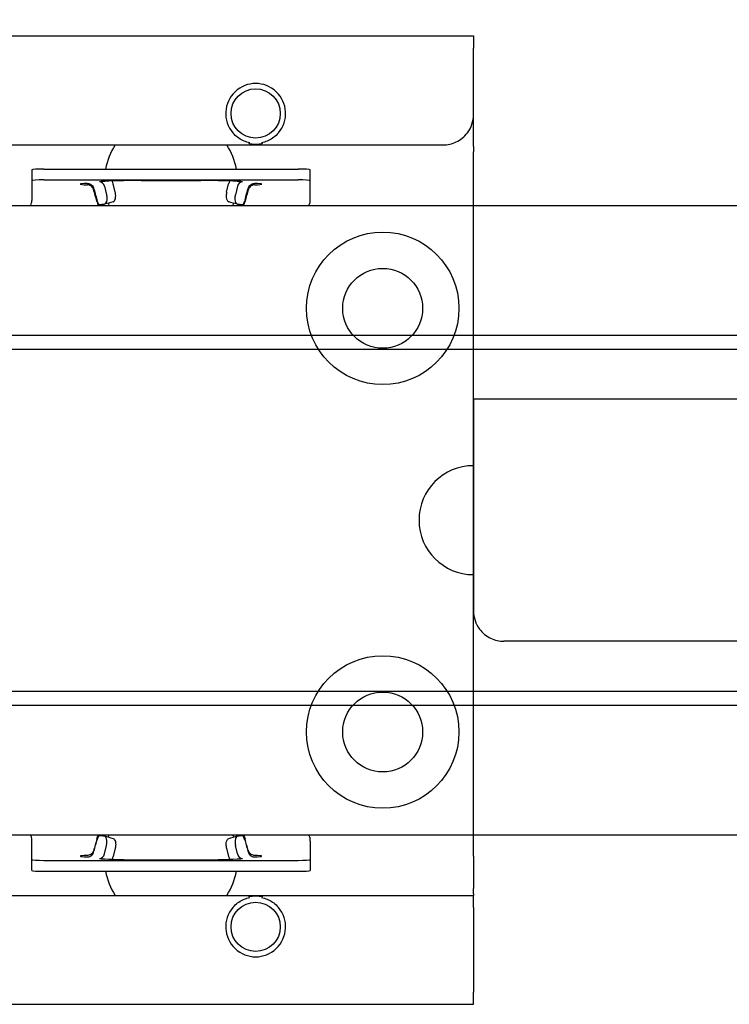
# Model space of a CAD drawing. Units: millimetres. Extents: x 0 to 1782, y 0 to 1260.
# Drawn here: x 1175 to 1234, y 1010 to 1092 of the extents above; entities that cross this region are included whole.
import ezdxf

# ---------------------------------------------------------------- set-up
doc = ezdxf.new("R2010")
doc.units = ezdxf.units.MM
doc.header["$LTSCALE"] = 3
for name, color, linetype, lineweight in [('Dimensions(ISO)', 7, 'Continuous', 25), ('Overlay [based on Phantom Lines(ISO)]', 7, 'Continuous', 25), ('Symbols(ISO)', 7, 'Continuous', 25), ('Visible Edges(ISO)', 7, 'Continuous', 25)]:
    doc.layers.add(name, color=color, linetype=linetype, lineweight=lineweight)
doc.styles.add('Current-BSI', font='arial.ttf')
doc.dimstyles.new('dim11', dxfattribs={"dimscale": 3, "dimtxt": 3.5, "dimasz": 2.5, "dimexe": 1.5, "dimexo": 1.5, "dimgap": 0.762, "dimtad": 1, "dimtoh": 1, "dimdec": 1, "dimrnd": 1e-08, "dimzin": 0, "dimdsep": 46, "dimtxsty": 'Current-BSI', "dimcen": 0.09, "dimdle": 10, "dimclrd": 5, "dimclre": 5, "dimclrt": 7, "dimadec": 1, "dimazin": 0, "dimtfac": 1, "dimtdec": 1, "dimtmove": 0, "dimatfit": 3, "dimfxl": 1, "dimtolj": 1, "dimtzin": 0, "dimlwd": 25, "dimlwe": 25, "dimarcsym": 0})
doc.dimstyles.new('dim11$7', dxfattribs={"dimscale": 3, "dimtxt": 3.5, "dimasz": 2.5, "dimexe": 1.5, "dimexo": 1.5, "dimgap": 0.762, "dimtad": 1, "dimtoh": 1, "dimdec": 1, "dimrnd": 1e-08, "dimzin": 0, "dimdsep": 46, "dimtxsty": 'Current-BSI', "dimcen": 0.09, "dimdle": 10, "dimclrd": 7, "dimclre": 5, "dimclrt": 7, "dimadec": 1, "dimazin": 0, "dimtfac": 1, "dimtdec": 1, "dimtmove": 0, "dimatfit": 3, "dimfxl": 1, "dimtolj": 1, "dimtzin": 0, "dimlwd": 25, "dimlwe": 25, "dimarcsym": 0})

# ---------------------------------------------------------------- blocks, each defined once
blk = doc.blocks.new('*D28')
at = {"layer": 'Defpoints', "color": 0, "linetype": 'Continuous', "transparency": 16777216}
for p in [(1712.558, 1117.993), (1212.558, 1090.493), (1712.558, 1057.993)]:
    blk.add_point(p, dxfattribs=at)
at = {"layer": 'Dimensions(ISO)', "color": 5, "linetype": 'Continuous', "lineweight": 25, "transparency": 16777216}
for p, q in [((1212.558, 1094.993), (1212.558, 1122.493)), ((1712.558, 1062.493), (1712.558, 1122.493)), ((1220.058, 1117.993), (1705.058, 1117.993))]:
    blk.add_line(p, q, dxfattribs=at)
at = {"layer": 'Dimensions(ISO)', "color": 5, "linetype": 'Continuous', "transparency": 16777216}
for points in [[(1220.058, 1119.243), (1220.058, 1116.743), (1212.558, 1117.993)], [(1705.058, 1119.243), (1705.058, 1116.743), (1712.558, 1117.993)]]:
    blk.add_solid(points, dxfattribs=at)
at = {"layer": 'Dimensions(ISO)', "color": 7, "linetype": 'Continuous', "lineweight": 25, "transparency": 16777216, "insert": (1415.551, 1134.045), "char_height": 10.5, "attachment_point": 1, "style": 'Current-BSI'}
blk.add_mtext('\\A1; (TR) TRAVEL', dxfattribs=at)

msp = doc.modelspace()

# ---------------------------------------------------------------- linework, layer by layer
at = {"layer": 'Overlay [based on Phantom Lines(ISO)]'}
for p, q in [((712.558, 1090.493), (1212.558, 1090.493)), ((1212.558, 1090.493), (1212.558, 1089.493)), ((1212.558, 1083.993), (1212.558, 1089.493)), ((1212.558, 1081.357), (1212.558, 1083.993)), ((712.558, 1081.493), (1210.058, 1081.493)), ((1212.558, 1081.357), (1212.558, 1080.933)), ((1212.558, 1080.166), (1212.558, 1080.933)), ((1177.058, 1079.499), (1198.058, 1079.499)), ((1212.558, 1078.243), (1212.558, 1080.166)), ((1176.058, 1079.446), (1176.058, 1078.547)), ((1199.058, 1078.547), (1199.058, 1079.446)), ((1176.058, 1078.547), (1176.058, 1077.911)), ((1176.058, 1077.911), (1176.058, 1077.012)), ((1177.058, 1078.6), (1198.058, 1078.6)), ((1182.06, 1078.072), (1182.221, 1077.38)), ((1182.953, 1077.593), (1182.792, 1078.287)), ((1185.086, 1078.552), (1190.03, 1078.552)), ((1192.162, 1077.593), (1192.324, 1078.287)), ((1193.055, 1078.072), (1192.894, 1077.38)), ((1199.058, 1077.911), (1199.058, 1078.547)), ((1199.058, 1077.012), (1199.058, 1077.911)), ((1212.558, 1076.493), (1212.558, 1078.243)), ((962.558, 1076.493), (1450.158, 1076.493)), ((1176.058, 1077.012), (1176.058, 1076.909)), ((1199.058, 1076.711), (1199.058, 1077.012)), ((995.156, 1065.775), (1429.96, 1065.775)), ((962.558, 1064.618), (1244.983, 1064.618)), ((1212.558, 1060.493), (1212.558, 1059.493)), ((1710.058, 1060.493), (1212.558, 1060.493)), ((1212.558, 1059.493), (1212.558, 1042.993)), ((1712.558, 1040.493), (1215.058, 1040.493)), ((973.914, 1036.368), (1244.983, 1036.368)), ((995.156, 1035.211), (1429.96, 1035.211)), ((974.958, 1024.493), (1462.558, 1024.493)), ((1199.058, 1023.974), (1199.058, 1024.275)), ((1212.558, 1022.743), (1212.558, 1024.493)), ((1176.058, 1023.974), (1176.058, 1024.077)), ((1176.058, 1023.075), (1176.058, 1023.974)), ((1182.06, 1022.915), (1182.221, 1023.607)), ((1182.953, 1023.393), (1182.792, 1022.699)), ((1192.162, 1023.393), (1192.324, 1022.699)), ((1193.055, 1022.915), (1192.894, 1023.607)), ((1199.058, 1023.974), (1199.058, 1023.075)), ((1176.058, 1022.439), (1176.058, 1023.075)), ((1199.058, 1023.075), (1199.058, 1022.439)), ((1212.558, 1022.743), (1212.558, 1020.821)), ((1176.058, 1021.54), (1176.058, 1022.439)), ((1177.058, 1022.386), (1198.058, 1022.386)), ((1185.086, 1022.434), (1190.03, 1022.434)), ((1199.058, 1022.439), (1199.058, 1021.54)), ((1177.058, 1021.488), (1198.058, 1021.488)), ((1212.558, 1020.821), (1212.558, 1020.053)), ((955.095, 1019.493), (1212.558, 1019.493)), ((1212.558, 1019.629), (1212.558, 1020.053)), ((1212.558, 1019.629), (1212.558, 1019.493)), ((1212.558, 1018.493), (1212.558, 1019.493)), ((1212.558, 1018.493), (1212.558, 1011.493)), ((1212.558, 1010.493), (1212.558, 1011.493)), ((712.558, 1010.493), (1212.558, 1010.493))]:
    msp.add_line(p, q, dxfattribs=at)
for centre in [(1194.558, 1084.093), (1194.558, 1016.893)]:
    msp.add_circle(centre, 2.035, dxfattribs=at)
for centre, radius, start, end in [((1194.558, 1084.093), 2.475, 319.72442, 220.27558), ((1210.058, 1083.993), 2.5, 323.1301, 0), ((1187.558, 1078.493), 5.5, 146.94427, 169.46667), ((1187.558, 1078.493), 5.5, 10.53333, 33.05573), ((1194.558, 1084.093), 2.535, 256.60376, 283.39624), ((1175.058, 1076.909), 1, 335.42171, 0), ((1187.558, 1078.493), 5.5, 199.26217, 201.32369), ((1187.558, 1078.493), 5.5, 338.67631, 340.73783), ((1199.758, 1076.145), 0.9, 141.05756, 157.2513), ((1212.558, 1050.493), 4.5, 90, 270), ((1215.058, 1042.993), 2.5, 180, 216.8699), ((1175.058, 1024.077), 1, 0, 24.57829), ((1187.558, 1022.493), 5.5, 158.67631, 160.73783), ((1187.558, 1022.493), 5.5, 19.26217, 21.32369), ((1199.758, 1024.841), 0.9, 202.7487, 218.94244), ((1187.558, 1022.493), 5.5, 190.53333, 213.05573), ((1187.558, 1022.493), 5.5, 326.94427, 349.46667), ((1194.558, 1016.893), 2.535, 76.60376, 103.39624), ((1194.558, 1016.893), 2.475, 139.72442, 40.27558)]:
    msp.add_arc(centre, radius, start, end, dxfattribs=at)
for centre, major_axis, ratio, start_param, end_param in [((1177.058, 1079.446), (-1, 0), 0.052336, 4.712389, 6.283185), ((1198.058, 1079.446), (1, 0), 0.052336, 0, 1.570796), ((1177.058, 1078.547), (-1, 0), 0.052336, 4.712389, 6.283185), ((1181.308, 1078.254), (-1.25, 0), 0.052336, 5.278081, 7.28829), ((1187.558, 1078.254), (7, 0), 0.052336, 2.539138, 2.574361), ((1181.654, 1077.952), (-0.041, 0.498), 0.842236, 4.885739, 6.185954), ((1185.086, 1078.343), (-4, 0), 0.052336, 4.712389, 5.680731), ((1181.654, 1077.952), (-0.115, 1.395), 0.842236, 4.885739, 5.055505), ((1190.03, 1078.343), (-4, 0), 0.052336, 3.744047, 4.712389), ((1193.462, 1077.952), (0.115, 1.395), 0.842236, 1.22768, 1.397446), ((1193.462, 1077.952), (0.041, 0.498), 0.842236, 0.097232, 1.397446), ((1187.558, 1078.254), (7, 0), 0.052336, 0.567232, 0.602455), ((1193.808, 1078.254), (1.25, 0), 0.052336, 5.278081, 7.28829), ((1198.058, 1078.547), (1, 0), 0.052336, 0, 1.570796), ((1187.558, 1076.445), (-6.117, 0), 0.052336, 5.842653, 6.002283), ((1294.478, -69.312), (360.647, 1145.327), 0.798124, 0.489689, 0.490444), ((1080.638, -69.312), (-360.647, 1145.327), 0.798124, 5.792741, 5.793497), ((1187.558, 1076.445), (6.117, 0), 0.052336, 0.280902, 0.440533), ((1187.558, 1024.541), (-6.117, 0), 0.052336, 0.280902, 0.440533), ((1294.478, 2170.298), (360.647, -1145.327), 0.798124, 5.792741, 5.793497), ((1080.638, 2170.298), (-360.647, -1145.327), 0.798124, 0.489689, 0.490444), ((1187.558, 1024.541), (6.117, 0), 0.052336, 5.842653, 6.002283), ((1181.308, 1022.732), (-1.25, 0), 0.052336, 5.278081, 7.28829), ((1181.654, 1023.035), (-0.041, -0.498), 0.842236, 0.097232, 1.397446), ((1187.558, 1022.732), (7, 0), 0.052336, 3.708825, 3.744047), ((1185.086, 1022.643), (-4, 0), 0.052336, 0.602455, 1.570796), ((1181.654, 1023.035), (-0.115, -1.395), 0.842236, 1.22768, 1.397446), ((1190.03, 1022.643), (-4, 0), 0.052336, 1.570796, 2.539138), ((1193.462, 1023.035), (0.115, -1.395), 0.842236, 4.885739, 5.055505), ((1193.462, 1023.035), (0.041, -0.498), 0.842236, 4.885739, 6.185954), ((1187.558, 1022.732), (7, 0), 0.052336, 5.680731, 5.715953), ((1193.808, 1022.732), (1.25, 0), 0.052336, 5.278081, 7.28829), ((1177.058, 1022.439), (-1, 0), 0.052336, 0, 1.570796), ((1198.058, 1022.439), (1, 0), 0.052336, 4.712389, 6.283185), ((1177.058, 1021.54), (-1, 0), 0.052336, 0, 1.570796), ((1198.058, 1021.54), (1, 0), 0.052336, 4.712389, 6.283185)]:
    msp.add_ellipse(centre, major_axis=major_axis, ratio=ratio, start_param=start_param, end_param=end_param, dxfattribs=at)
for points, knots in [([(1194.08, 1081.664), (1193.914, 1081.697), (1193.753, 1081.747), (1193.295, 1081.94), (1193.015, 1082.129), (1192.743, 1082.41), (1192.706, 1082.45), (1192.67, 1082.493)], [1.1916587, 1.1916587, 1.1916587, 1.1916587, 1.2444986, 1.2444986, 1.3465418, 1.3465418, 1.3623173, 1.3623173, 1.3623173, 1.3623173]), ([(1196.446, 1082.493), (1196.41, 1082.45), (1196.373, 1082.41), (1196.101, 1082.129), (1195.821, 1081.94), (1195.363, 1081.747), (1195.202, 1081.697), (1195.036, 1081.664)], [0.9225934, 0.9225934, 0.9225934, 0.9225934, 0.9383689, 0.9383689, 1.0404121, 1.0404121, 1.093252, 1.093252, 1.093252, 1.093252]), ([(1210.058, 1081.493), (1210.414, 1081.493), (1210.793, 1081.573), (1211.315, 1081.824), (1211.482, 1081.929), (1211.79, 1082.179), (1211.931, 1082.325), (1212.058, 1082.493)], [0, 0, 0, 0, 0.1263369, 0.1263369, 0.1895053, 0.1895053, 0.2526737, 0.2526737, 0.2526737, 0.2526737]), ([(1180.638, 1078.309), (1180.679, 1078.311), (1180.72, 1078.308), (1180.822, 1078.29), (1180.882, 1078.268), (1180.992, 1078.203), (1181.039, 1078.163), (1181.114, 1078.066), (1181.142, 1078.011), (1181.159, 1077.953)], [-0.10920915, -0.10920915, -0.10920915, -0.10920915, -0.09560199, -0.09560199, -0.07500633, -0.07500633, -0.05592782, -0.05592782, -0.03769025, -0.03769025, -0.03769025, -0.03769025]), ([(1181.159, 1077.823), (1181.142, 1077.882), (1181.114, 1077.936), (1181.039, 1078.035), (1180.992, 1078.077), (1180.882, 1078.145), (1180.822, 1078.169), (1180.72, 1078.192), (1180.679, 1078.198), (1180.638, 1078.199)], [-0.23758087, -0.23758087, -0.23758087, -0.23758087, -0.21308594, -0.21308594, -0.18746152, -0.18746152, -0.15979942, -0.15979942, -0.1415236, -0.1415236, -0.1415236, -0.1415236]), ([(1193.957, 1077.953), (1193.974, 1078.011), (1194.001, 1078.066), (1194.077, 1078.163), (1194.124, 1078.203), (1194.233, 1078.268), (1194.294, 1078.29), (1194.395, 1078.308), (1194.437, 1078.311), (1194.478, 1078.309)], [-0.23758087, -0.23758087, -0.23758087, -0.23758087, -0.21308594, -0.21308594, -0.18746152, -0.18746152, -0.15979942, -0.15979942, -0.1415236, -0.1415236, -0.1415236, -0.1415236]), ([(1194.478, 1078.199), (1194.437, 1078.198), (1194.395, 1078.192), (1194.294, 1078.169), (1194.233, 1078.145), (1194.124, 1078.077), (1194.077, 1078.035), (1194.001, 1077.936), (1193.974, 1077.882), (1193.957, 1077.823)], [-0.10920915, -0.10920915, -0.10920915, -0.10920915, -0.09560199, -0.09560199, -0.07500633, -0.07500633, -0.05592782, -0.05592782, -0.03769025, -0.03769025, -0.03769025, -0.03769025]), ([(1182.221, 1077.38), (1182.245, 1077.279), (1182.257, 1077.178), (1182.259, 1076.987), (1182.248, 1076.9), (1182.207, 1076.751), (1182.177, 1076.691), (1182.107, 1076.609), (1182.067, 1076.586), (1182.025, 1076.581)], [0, 0, 0, 0, 0.031253, 0.031253, 0.0625025, 0.0625025, 0.0936907, 0.0936907, 0.123546, 0.123546, 0.123546, 0.123546]), ([(1182.787, 1076.802), (1182.822, 1076.812), (1182.854, 1076.835), (1182.916, 1076.916), (1182.944, 1076.977), (1182.982, 1077.128), (1182.992, 1077.216), (1182.988, 1077.402), (1182.975, 1077.498), (1182.953, 1077.593)], [0.0055885, 0.0055885, 0.0055885, 0.0055885, 0.0314532, 0.0314532, 0.0625002, 0.0625002, 0.0936423, 0.0936423, 0.1232275, 0.1232275, 0.1232275, 0.1232275]), ([(1192.162, 1077.593), (1192.139, 1077.492), (1192.127, 1077.391), (1192.125, 1077.201), (1192.136, 1077.114), (1192.176, 1076.965), (1192.205, 1076.906), (1192.267, 1076.832), (1192.297, 1076.811), (1192.328, 1076.802)], [0, 0, 0, 0, 0.0312536, 0.0312536, 0.0625025, 0.0625025, 0.0936688, 0.0936688, 0.117598, 0.117598, 0.117598, 0.117598]), ([(1193.091, 1076.581), (1193.046, 1076.586), (1193.005, 1076.611), (1192.934, 1076.699), (1192.905, 1076.761), (1192.866, 1076.911), (1192.856, 1076.999), (1192.86, 1077.186), (1192.872, 1077.283), (1192.894, 1077.38)], [0, 0, 0, 0, 0.0314041, 0.0314041, 0.062504, 0.062504, 0.0936726, 0.0936726, 0.1235781, 0.1235781, 0.1235781, 0.1235781]), ([(1181.68, 1076.534), (1181.662, 1076.53), (1181.642, 1076.54), (1181.599, 1076.582), (1181.576, 1076.615), (1181.532, 1076.7), (1181.51, 1076.752), (1181.47, 1076.86), (1181.453, 1076.916), (1181.437, 1076.974)], [0, 0, 0, 0, 0.01975917, 0.01975917, 0.03937388, 0.03937388, 0.0588943, 0.0588943, 0.07670762, 0.07670762, 0.07670762, 0.07670762]), ([(1181.437, 1076.843), (1181.454, 1076.781), (1181.474, 1076.719), (1181.515, 1076.603), (1181.537, 1076.549), (1181.561, 1076.5), (1181.563, 1076.497), (1181.565, 1076.493)], [0, 0, 0, 0, 0.01943079, 0.01943079, 0.03893228, 0.03893228, 0.0404985, 0.0404985, 0.0404985, 0.0404985]), ([(1193.679, 1076.974), (1193.662, 1076.911), (1193.642, 1076.85), (1193.6, 1076.738), (1193.578, 1076.689), (1193.534, 1076.607), (1193.512, 1076.576), (1193.471, 1076.538), (1193.452, 1076.531), (1193.435, 1076.534)], [0, 0, 0, 0, 0.01943079, 0.01943079, 0.03893228, 0.03893228, 0.05854344, 0.05854344, 0.07668209, 0.07668209, 0.07668209, 0.07668209]), ([(1193.551, 1076.493), (1193.554, 1076.5), (1193.558, 1076.508), (1193.584, 1076.562), (1193.606, 1076.617), (1193.645, 1076.73), (1193.663, 1076.786), (1193.679, 1076.843)], [0.03620635, 0.03620635, 0.03620635, 0.03620635, 0.03937388, 0.03937388, 0.0588943, 0.0588943, 0.07670762, 0.07670762, 0.07670762, 0.07670762]), ([(1213.058, 1041.493), (1213.184, 1041.325), (1213.326, 1041.179), (1213.634, 1040.929), (1213.8, 1040.824), (1214.323, 1040.573), (1214.702, 1040.493), (1215.058, 1040.493)], [0.5729386, 0.5729386, 0.5729386, 0.5729386, 0.636107, 0.636107, 0.6992754, 0.6992754, 0.8256123, 0.8256123, 0.8256123, 0.8256123]), ([(1181.437, 1024.143), (1181.454, 1024.205), (1181.474, 1024.267), (1181.515, 1024.384), (1181.537, 1024.437), (1181.561, 1024.486), (1181.563, 1024.49), (1181.565, 1024.493)], [0, 0, 0, 0, 0.01943079, 0.01943079, 0.03893228, 0.03893228, 0.0404985, 0.0404985, 0.0404985, 0.0404985]), ([(1181.68, 1024.453), (1181.662, 1024.456), (1181.642, 1024.447), (1181.599, 1024.404), (1181.576, 1024.371), (1181.532, 1024.286), (1181.51, 1024.235), (1181.47, 1024.126), (1181.453, 1024.07), (1181.437, 1024.013)], [0, 0, 0, 0, 0.01975917, 0.01975917, 0.03937388, 0.03937388, 0.0588943, 0.0588943, 0.07670762, 0.07670762, 0.07670762, 0.07670762]), ([(1182.221, 1023.607), (1182.245, 1023.708), (1182.257, 1023.809), (1182.259, 1023.999), (1182.248, 1024.086), (1182.207, 1024.235), (1182.177, 1024.295), (1182.107, 1024.377), (1182.067, 1024.4), (1182.025, 1024.405)], [0, 0, 0, 0, 0.031253, 0.031253, 0.0625025, 0.0625025, 0.0936907, 0.0936907, 0.123546, 0.123546, 0.123546, 0.123546]), ([(1182.787, 1024.185), (1182.822, 1024.175), (1182.854, 1024.151), (1182.916, 1024.071), (1182.944, 1024.009), (1182.982, 1023.858), (1182.992, 1023.77), (1182.988, 1023.584), (1182.975, 1023.488), (1182.953, 1023.393)], [0.0055885, 0.0055885, 0.0055885, 0.0055885, 0.0314532, 0.0314532, 0.0625002, 0.0625002, 0.0936423, 0.0936423, 0.1232275, 0.1232275, 0.1232275, 0.1232275]), ([(1192.162, 1023.393), (1192.139, 1023.494), (1192.127, 1023.595), (1192.125, 1023.785), (1192.136, 1023.872), (1192.176, 1024.021), (1192.205, 1024.081), (1192.267, 1024.154), (1192.297, 1024.175), (1192.328, 1024.185)], [0, 0, 0, 0, 0.0312536, 0.0312536, 0.0625025, 0.0625025, 0.0936688, 0.0936688, 0.117598, 0.117598, 0.117598, 0.117598]), ([(1193.091, 1024.405), (1193.046, 1024.4), (1193.005, 1024.375), (1192.934, 1024.287), (1192.905, 1024.226), (1192.866, 1024.075), (1192.856, 1023.987), (1192.86, 1023.8), (1192.872, 1023.703), (1192.894, 1023.607)], [0, 0, 0, 0, 0.0314041, 0.0314041, 0.062504, 0.062504, 0.0936726, 0.0936726, 0.1235781, 0.1235781, 0.1235781, 0.1235781]), ([(1193.679, 1024.013), (1193.662, 1024.075), (1193.642, 1024.136), (1193.6, 1024.248), (1193.578, 1024.298), (1193.534, 1024.38), (1193.512, 1024.411), (1193.471, 1024.448), (1193.452, 1024.456), (1193.435, 1024.453)], [0, 0, 0, 0, 0.01943079, 0.01943079, 0.03893228, 0.03893228, 0.05854344, 0.05854344, 0.07668209, 0.07668209, 0.07668209, 0.07668209]), ([(1193.551, 1024.493), (1193.554, 1024.486), (1193.558, 1024.479), (1193.584, 1024.424), (1193.606, 1024.37), (1193.645, 1024.257), (1193.663, 1024.2), (1193.679, 1024.143)], [0.03620635, 0.03620635, 0.03620635, 0.03620635, 0.03937388, 0.03937388, 0.0588943, 0.0588943, 0.07670762, 0.07670762, 0.07670762, 0.07670762]), ([(1181.159, 1023.163), (1181.142, 1023.105), (1181.114, 1023.05), (1181.039, 1022.951), (1180.992, 1022.91), (1180.882, 1022.841), (1180.822, 1022.817), (1180.72, 1022.794), (1180.679, 1022.789), (1180.638, 1022.787)], [-0.23758087, -0.23758087, -0.23758087, -0.23758087, -0.21308594, -0.21308594, -0.18746152, -0.18746152, -0.15979942, -0.15979942, -0.1415236, -0.1415236, -0.1415236, -0.1415236]), ([(1180.638, 1022.677), (1180.679, 1022.676), (1180.72, 1022.678), (1180.822, 1022.697), (1180.882, 1022.718), (1180.992, 1022.783), (1181.039, 1022.824), (1181.114, 1022.921), (1181.142, 1022.975), (1181.159, 1023.033)], [-0.10920915, -0.10920915, -0.10920915, -0.10920915, -0.09560199, -0.09560199, -0.07500633, -0.07500633, -0.05592782, -0.05592782, -0.03769025, -0.03769025, -0.03769025, -0.03769025]), ([(1194.478, 1022.787), (1194.437, 1022.789), (1194.395, 1022.794), (1194.294, 1022.817), (1194.233, 1022.841), (1194.124, 1022.91), (1194.077, 1022.951), (1194.001, 1023.05), (1193.974, 1023.105), (1193.957, 1023.163)], [-0.10920915, -0.10920915, -0.10920915, -0.10920915, -0.09560199, -0.09560199, -0.07500633, -0.07500633, -0.05592782, -0.05592782, -0.03769025, -0.03769025, -0.03769025, -0.03769025]), ([(1193.957, 1023.033), (1193.974, 1022.975), (1194.001, 1022.921), (1194.077, 1022.824), (1194.124, 1022.783), (1194.233, 1022.718), (1194.294, 1022.697), (1194.395, 1022.678), (1194.437, 1022.676), (1194.478, 1022.677)], [-0.23758087, -0.23758087, -0.23758087, -0.23758087, -0.21308594, -0.21308594, -0.18746152, -0.18746152, -0.15979942, -0.15979942, -0.1415236, -0.1415236, -0.1415236, -0.1415236]), ([(1192.67, 1018.493), (1192.706, 1018.536), (1192.743, 1018.576), (1193.015, 1018.858), (1193.295, 1019.047), (1193.753, 1019.24), (1193.914, 1019.289), (1194.08, 1019.322)], [0.9225934, 0.9225934, 0.9225934, 0.9225934, 0.9383689, 0.9383689, 1.0404121, 1.0404121, 1.093252, 1.093252, 1.093252, 1.093252]), ([(1195.036, 1019.322), (1195.202, 1019.289), (1195.363, 1019.24), (1195.821, 1019.047), (1196.101, 1018.858), (1196.373, 1018.576), (1196.41, 1018.536), (1196.446, 1018.493)], [1.1916587, 1.1916587, 1.1916587, 1.1916587, 1.2444986, 1.2444986, 1.3465418, 1.3465418, 1.3623173, 1.3623173, 1.3623173, 1.3623173])]:
    msp.add_open_spline(points, degree=3, knots=knots, dxfattribs=at)
for points in [[(1181.159, 1077.953), (1181.255, 1077.622), (1181.348, 1077.292), (1181.437, 1076.974)], [(1193.679, 1076.974), (1193.767, 1077.292), (1193.861, 1077.622), (1193.957, 1077.953)], [(1181.437, 1076.843), (1181.348, 1077.161), (1181.255, 1077.491), (1181.159, 1077.823)], [(1193.957, 1077.823), (1193.861, 1077.491), (1193.767, 1077.161), (1193.679, 1076.843)], [(1181.437, 1024.143), (1181.348, 1023.825), (1181.255, 1023.495), (1181.159, 1023.163)], [(1181.159, 1023.033), (1181.255, 1023.364), (1181.348, 1023.694), (1181.437, 1024.013)], [(1193.957, 1023.163), (1193.861, 1023.495), (1193.767, 1023.825), (1193.679, 1024.143)], [(1193.679, 1024.013), (1193.767, 1023.694), (1193.861, 1023.364), (1193.957, 1023.033)]]:
    msp.add_open_spline(points, degree=3, dxfattribs=at)
at = {"layer": 'Visible Edges(ISO)'}
for p, q in [((712.558, 1090.493), (1212.558, 1090.493)), ((1212.558, 1090.493), (1212.558, 1089.493)), ((1212.558, 1083.993), (1212.558, 1089.493)), ((1212.558, 1081.357), (1212.558, 1083.993)), ((712.558, 1081.493), (1210.058, 1081.493)), ((1212.558, 1081.357), (1212.558, 1080.933)), ((1212.558, 1080.166), (1212.558, 1080.933)), ((1212.558, 1078.243), (1212.558, 1080.166)), ((1212.558, 1022.743), (1212.558, 1078.243)), ((1212.558, 1022.743), (1212.558, 1020.821)), ((1212.558, 1020.821), (1212.558, 1020.053)), ((715.058, 1019.493), (1212.558, 1019.493)), ((1212.558, 1019.629), (1212.558, 1020.053)), ((1212.558, 1019.629), (1212.558, 1019.493)), ((1212.558, 1018.493), (1212.558, 1019.493)), ((1212.558, 1018.493), (1212.558, 1011.493)), ((1212.558, 1010.493), (1212.558, 1011.493)), ((712.558, 1010.493), (1212.558, 1010.493))]:
    msp.add_line(p, q, dxfattribs=at)
for centre, radius in [((1194.558, 1084.093), 2.035), ((1205.058, 1067.993), 6.3), ((1205.058, 1067.993), 3.3), ((1205.058, 1032.993), 6.3), ((1205.058, 1032.993), 3.3), ((1194.558, 1016.893), 2.035)]:
    msp.add_circle(centre, radius, dxfattribs=at)
for centre, radius, start, end in [((1194.558, 1084.093), 2.475, 319.72442, 220.27558), ((1210.058, 1083.993), 2.5, 323.1301, 0), ((1194.558, 1084.093), 2.535, 256.60376, 283.39624), ((1194.558, 1016.893), 2.535, 76.60376, 103.39624), ((1194.558, 1016.893), 2.475, 139.72442, 40.27558)]:
    msp.add_arc(centre, radius, start, end, dxfattribs=at)
for points, knots in [([(1194.08, 1081.664), (1193.914, 1081.697), (1193.753, 1081.747), (1193.295, 1081.94), (1193.015, 1082.129), (1192.743, 1082.41), (1192.706, 1082.45), (1192.67, 1082.493)], [1.1916587, 1.1916587, 1.1916587, 1.1916587, 1.2444986, 1.2444986, 1.3465418, 1.3465418, 1.3623173, 1.3623173, 1.3623173, 1.3623173]), ([(1196.446, 1082.493), (1196.41, 1082.45), (1196.373, 1082.41), (1196.101, 1082.129), (1195.821, 1081.94), (1195.363, 1081.747), (1195.202, 1081.697), (1195.036, 1081.664)], [0.9225934, 0.9225934, 0.9225934, 0.9225934, 0.9383689, 0.9383689, 1.0404121, 1.0404121, 1.093252, 1.093252, 1.093252, 1.093252]), ([(1210.058, 1081.493), (1210.414, 1081.493), (1210.793, 1081.573), (1211.315, 1081.824), (1211.482, 1081.929), (1211.79, 1082.179), (1211.931, 1082.325), (1212.058, 1082.493)], [0, 0, 0, 0, 0.1263369, 0.1263369, 0.1895053, 0.1895053, 0.2526737, 0.2526737, 0.2526737, 0.2526737]), ([(1192.67, 1018.493), (1192.706, 1018.536), (1192.743, 1018.576), (1193.015, 1018.858), (1193.295, 1019.047), (1193.753, 1019.24), (1193.914, 1019.289), (1194.08, 1019.322)], [0.9225934, 0.9225934, 0.9225934, 0.9225934, 0.9383689, 0.9383689, 1.0404121, 1.0404121, 1.093252, 1.093252, 1.093252, 1.093252]), ([(1195.036, 1019.322), (1195.202, 1019.289), (1195.363, 1019.24), (1195.821, 1019.047), (1196.101, 1018.858), (1196.373, 1018.576), (1196.41, 1018.536), (1196.446, 1018.493)], [1.1916587, 1.1916587, 1.1916587, 1.1916587, 1.2444986, 1.2444986, 1.3465418, 1.3465418, 1.3623173, 1.3623173, 1.3623173, 1.3623173])]:
    msp.add_open_spline(points, degree=3, knots=knots, dxfattribs=at)

# ---------------------------------------------------------------- dimensions: what is measured, and where the dimension line sits
at = {"layer": 'Dimensions(ISO)', "color": 5, "linetype": 'Continuous', "lineweight": 25, "true_color": 0x0000ff}
dim = msp.add_linear_dim(base=(1712.558, 1117.993), p1=(1212.558, 1090.493), p2=(1712.558, 1057.993), text=' (TR) TRAVEL', dimstyle='dim11', override={"dimtoh": 0, "dimdec": 1, "dimtp": 0, "dimtm": 0, "dimtdec": 1, "dimtofl": 0, "dimatfit": 1}, dxfattribs=at)
dim.commit()
dim.dimension.update_dxf_attribs({"geometry": '*D28', "text_midpoint": (1462.558, 1117.993), "dimtype": 160})

# ---------------------------------------------------------------- leaders
at = {"layer": 'Symbols(ISO)', "color": 7, "linetype": 'Continuous', "lineweight": 25, "annotation_type": 0, "has_hookline": 1, "hookline_direction": 0, "text_width": 118.763}
msp.add_leader([(1039.188, 1074.078), (1058.865, 1139.673), (1066.365, 1139.673)], dimstyle='dim11$7', override={"dimtad": 0}, dxfattribs=at)

doc.saveas('drawing.dxf')
